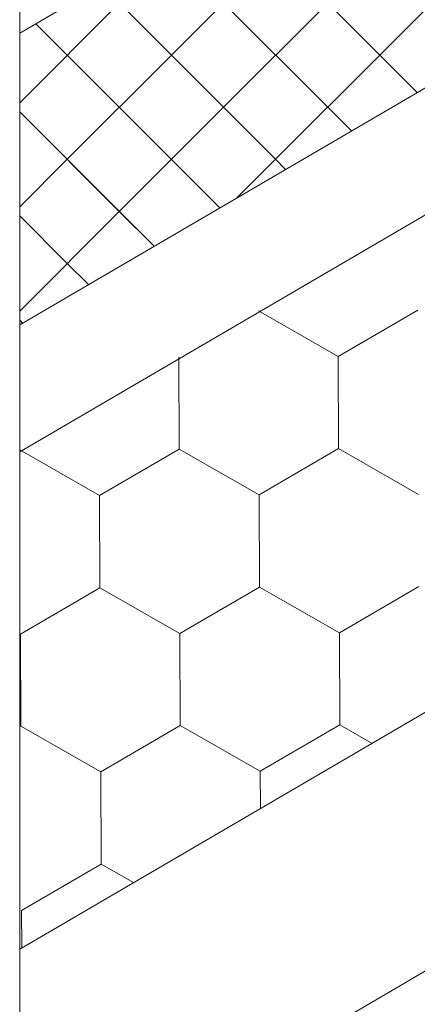
# Model space of a CAD drawing. Units: millimetres. Extents: x 32509 to 40069, y 34230 to 39576.
# Drawn here: x 38827 to 38850, y 35124 to 35181 of the extents above; entities that cross this region are included whole.
import ezdxf

# ---------------------------------------------------------------- set-up
doc = ezdxf.new("R2010")
doc.units = ezdxf.units.MM
doc.layers.add('ВИД', color=253, linetype='Continuous', lineweight=15)

msp = doc.modelspace()

# ---------------------------------------------------------------- linework, layer by layer
at = {"layer": 'ВИД'}
for p, q in [((38826.515, 35127.101, -168.24), (39641.199, 35602.956, -168.24)), ((38826.515, 35163.325, -153.213), (39247.484, 35409.212, -153.213)), ((38826.515, 35155.949, -153.213), (39252.061, 35404.509, -153.213)), ((38826.515, 35112.074, -168.24), (39213.041, 35338.253, -168.24)), ((38826.515, 35180.239, -153.213), (38968.632, 35263.25, -153.213)), ((38826.515, 35186.318, -168.24), (38826.515, 35088.155, -168.24)), ((38835.319, 35178.966, -168.24), (38841.363, 35185.011, -168.24)), ((38835.319, 35178.966, -168.24), (38841.363, 35185.011, -168.24)), ((38847.407, 35178.966, -168.24), (38841.363, 35185.011, -168.24)), ((38847.407, 35178.966, -168.24), (38841.363, 35185.011, -168.24)), ((38847.407, 35178.966, -168.24), (38853.452, 35185.011, -168.24)), ((38847.407, 35178.966, -168.24), (38853.452, 35185.011, -168.24)), ((38835.319, 35178.966, -168.24), (38831.269, 35183.016, -168.24)), ((38835.319, 35178.966, -168.24), (38831.269, 35183.016, -168.24)), ((38826.515, 35176.207, -168.24), (38832.296, 35181.988, -168.24)), ((38838.341, 35175.944, -168.24), (38844.385, 35181.988, -168.24)), ((38844.385, 35175.944, -168.24), (38838.341, 35181.988, -168.24)), ((38832.296, 35175.944, -168.24), (38827.453, 35180.787, -168.24)), ((38829.274, 35172.922, -168.24), (38835.319, 35178.966, -168.24)), ((38829.274, 35172.922, -168.24), (38835.319, 35178.966, -168.24)), ((38841.363, 35172.922, -168.24), (38835.319, 35178.966, -168.24)), ((38841.363, 35172.922, -168.24), (38835.319, 35178.966, -168.24)), ((38841.363, 35172.922, -168.24), (38847.407, 35178.966, -168.24)), ((38841.363, 35172.922, -168.24), (38847.407, 35178.966, -168.24)), ((38849.577, 35176.796, -168.24), (38847.407, 35178.966, -168.24)), ((38849.577, 35176.796, -168.24), (38847.407, 35178.966, -168.24)), ((38832.296, 35169.9, -168.24), (38838.341, 35175.944, -168.24)), ((38838.13, 35170.11, -168.24), (38832.296, 35175.944, -168.24)), ((38845.762, 35174.567, -168.24), (38844.385, 35175.944, -168.24)), ((38829.274, 35172.922, -168.24), (38826.515, 35175.681, -168.24)), ((38832.296, 35169.9, -168.24), (38826.515, 35175.681, -168.24)), ((38826.515, 35170.162, -168.24), (38829.274, 35172.922, -168.24)), ((38834.315, 35167.881, -168.24), (38829.274, 35172.922, -168.24)), ((38839.142, 35170.701, -168.24), (38841.363, 35172.922, -168.24)), ((38841.946, 35172.339, -168.24), (38841.363, 35172.922, -168.24)), ((38826.515, 35164.118, -168.24), (38832.296, 35169.9, -168.24)), ((38826.515, 35164.118, -168.24), (38832.296, 35169.9, -168.24)), ((38829.274, 35166.877, -168.24), (38826.515, 35169.637, -168.24)), ((38834.315, 35167.881, -168.24), (38832.296, 35169.9, -168.24)), ((38830.499, 35165.653, -168.24), (38829.274, 35166.877, -168.24)), ((38845, 35161.483, -168.24), (38840.362, 35164.135, -168.24)), ((38845, 35161.483, -168.24), (38840.362, 35164.135, -168.24)), ((38845, 35161.482, -168.24), (38840.363, 35164.135, -168.24)), ((38845, 35161.482, -168.24), (38840.363, 35164.135, -168.24)), ((38845, 35161.482, -168.24), (38849.616, 35164.172, -168.24)), ((38845, 35161.482, -168.24), (38849.616, 35164.172, -168.24)), ((38845, 35161.482, -168.24), (38849.616, 35164.172, -168.24)), ((38826.683, 35163.424, -168.24), (38826.515, 35163.593, -168.24)), ((38835.768, 35156.103, -168.24), (38835.746, 35161.446, -168.24)), ((38835.768, 35156.103, -168.24), (38835.746, 35161.446, -168.24)), ((38835.768, 35156.103, -168.24), (38835.746, 35161.446, -168.24)), ((38835.768, 35156.103, -168.24), (38835.747, 35161.446, -168.24)), ((38835.768, 35156.103, -168.24), (38835.747, 35161.446, -168.24)), ((38835.768, 35156.103, -168.24), (38835.747, 35161.445, -168.24)), ((38835.768, 35156.103, -168.24), (38835.747, 35161.445, -168.24)), ((38835.768, 35156.103, -168.24), (38835.747, 35161.445, -168.24)), ((38845.021, 35156.14, -168.24), (38845, 35161.483, -168.24)), ((38845.021, 35156.14, -168.24), (38845, 35161.483, -168.24)), ((38845.021, 35156.14, -168.24), (38845, 35161.482, -168.24)), ((38845.021, 35156.14, -168.24), (38845, 35161.482, -168.24)), ((38845.021, 35156.14, -168.24), (38845, 35161.482, -168.24)), ((38831.152, 35153.413, -168.24), (38826.515, 35156.066, -168.24)), ((38831.152, 35153.413, -168.24), (38826.515, 35156.066, -168.24)), ((38831.152, 35153.413, -168.24), (38835.768, 35156.103, -168.24)), ((38831.152, 35153.413, -168.24), (38835.768, 35156.103, -168.24)), ((38831.152, 35153.413, -168.24), (38835.768, 35156.103, -168.24)), ((38831.152, 35153.413, -168.24), (38835.768, 35156.103, -168.24)), ((38831.152, 35153.413, -168.24), (38835.768, 35156.103, -168.24)), ((38840.405, 35153.45, -168.24), (38835.768, 35156.103, -168.24)), ((38840.405, 35153.45, -168.24), (38835.768, 35156.103, -168.24)), ((38840.405, 35153.45, -168.24), (38835.768, 35156.103, -168.24)), ((38840.405, 35153.45, -168.24), (38835.768, 35156.103, -168.24)), ((38840.405, 35153.451, -168.24), (38835.768, 35156.103, -168.24)), ((38840.405, 35153.451, -168.24), (38835.768, 35156.103, -168.24)), ((38840.405, 35153.45, -168.24), (38845.021, 35156.14, -168.24)), ((38840.405, 35153.45, -168.24), (38845.021, 35156.14, -168.24)), ((38840.405, 35153.45, -168.24), (38845.021, 35156.14, -168.24)), ((38840.405, 35153.45, -168.24), (38845.021, 35156.14, -168.24)), ((38840.405, 35153.45, -168.24), (38845.021, 35156.14, -168.24)), ((38840.405, 35153.45, -168.24), (38845.021, 35156.14, -168.24)), ((38840.405, 35153.45, -168.24), (38845.021, 35156.14, -168.24)), ((38840.405, 35153.45, -168.24), (38845.021, 35156.14, -168.24)), ((38849.658, 35153.487, -168.24), (38845.021, 35156.14, -168.24)), ((38849.658, 35153.487, -168.24), (38845.021, 35156.14, -168.24)), ((38840.427, 35148.108, -168.24), (38840.405, 35153.451, -168.24)), ((38840.427, 35148.108, -168.24), (38840.405, 35153.45, -168.24)), ((38840.427, 35148.108, -168.24), (38840.405, 35153.45, -168.24)), ((38840.427, 35148.108, -168.24), (38840.405, 35153.45, -168.24)), ((38840.426, 35148.108, -168.24), (38840.405, 35153.45, -168.24)), ((38831.174, 35148.071, -168.24), (38831.152, 35153.413, -168.24)), ((38831.173, 35148.071, -168.24), (38831.152, 35153.413, -168.24)), ((38831.173, 35148.071, -168.24), (38831.152, 35153.413, -168.24)), ((38831.173, 35148.071, -168.24), (38831.152, 35153.413, -168.24)), ((38826.557, 35145.382, -168.24), (38831.173, 35148.072, -168.24)), ((38826.557, 35145.382, -168.24), (38831.173, 35148.072, -168.24)), ((38826.557, 35145.382, -168.24), (38831.173, 35148.071, -168.24)), ((38826.557, 35145.382, -168.24), (38831.173, 35148.071, -168.24)), ((38826.557, 35145.382, -168.24), (38831.173, 35148.071, -168.24)), ((38826.558, 35145.381, -168.24), (38831.174, 35148.071, -168.24)), ((38826.558, 35145.381, -168.24), (38831.174, 35148.071, -168.24)), ((38826.558, 35145.381, -168.24), (38831.174, 35148.071, -168.24)), ((38826.558, 35145.381, -168.24), (38831.174, 35148.071, -168.24)), ((38835.81, 35145.419, -168.24), (38831.173, 35148.072, -168.24)), ((38835.81, 35145.419, -168.24), (38831.173, 35148.072, -168.24)), ((38835.81, 35145.419, -168.24), (38831.173, 35148.072, -168.24)), ((38835.81, 35145.419, -168.24), (38831.173, 35148.072, -168.24)), ((38835.81, 35145.419, -168.24), (38831.173, 35148.072, -168.24)), ((38835.811, 35145.418, -168.24), (38831.173, 35148.071, -168.24)), ((38835.811, 35145.418, -168.24), (38831.173, 35148.071, -168.24)), ((38835.81, 35145.419, -168.24), (38831.173, 35148.071, -168.24)), ((38835.811, 35145.418, -168.24), (38831.174, 35148.071, -168.24)), ((38835.811, 35145.418, -168.24), (38831.174, 35148.071, -168.24)), ((38835.81, 35145.419, -168.24), (38840.426, 35148.109, -168.24)), ((38835.81, 35145.419, -168.24), (38840.426, 35148.109, -168.24)), ((38835.81, 35145.419, -168.24), (38840.426, 35148.109, -168.24)), ((38835.81, 35145.419, -168.24), (38840.426, 35148.109, -168.24)), ((38835.81, 35145.419, -168.24), (38840.426, 35148.108, -168.24)), ((38835.81, 35145.419, -168.24), (38840.426, 35148.108, -168.24)), ((38835.81, 35145.419, -168.24), (38840.426, 35148.108, -168.24)), ((38835.81, 35145.419, -168.24), (38840.426, 35148.108, -168.24)), ((38835.811, 35145.418, -168.24), (38840.427, 35148.108, -168.24)), ((38835.811, 35145.418, -168.24), (38840.427, 35148.108, -168.24)), ((38835.811, 35145.419, -168.24), (38840.427, 35148.108, -168.24)), ((38835.811, 35145.418, -168.24), (38840.427, 35148.108, -168.24)), ((38845.064, 35145.456, -168.24), (38840.426, 35148.109, -168.24)), ((38845.064, 35145.455, -168.24), (38840.426, 35148.108, -168.24)), ((38845.064, 35145.455, -168.24), (38840.426, 35148.108, -168.24)), ((38845.063, 35145.456, -168.24), (38840.426, 35148.108, -168.24)), ((38845.064, 35145.455, -168.24), (38840.427, 35148.108, -168.24)), ((38845.064, 35145.455, -168.24), (38840.427, 35148.108, -168.24)), ((38845.063, 35145.455, -168.24), (38849.679, 35148.145, -168.24)), ((38845.063, 35145.455, -168.24), (38849.679, 35148.145, -168.24)), ((38845.063, 35145.455, -168.24), (38849.679, 35148.145, -168.24)), ((38845.063, 35145.455, -168.24), (38849.679, 35148.145, -168.24)), ((38845.063, 35145.455, -168.24), (38849.679, 35148.145, -168.24)), ((38845.064, 35145.455, -168.24), (38849.68, 35148.145, -168.24)), ((38845.064, 35145.455, -168.24), (38849.68, 35148.145, -168.24)), ((38845.085, 35140.113, -168.24), (38845.063, 35145.456, -168.24)), ((38845.085, 35140.113, -168.24), (38845.063, 35145.456, -168.24)), ((38845.085, 35140.114, -168.24), (38845.063, 35145.456, -168.24)), ((38845.085, 35140.113, -168.24), (38845.063, 35145.456, -168.24)), ((38845.084, 35140.113, -168.24), (38845.063, 35145.456, -168.24)), ((38845.085, 35140.113, -168.24), (38845.063, 35145.455, -168.24)), ((38845.085, 35140.113, -168.24), (38845.063, 35145.455, -168.24)), ((38845.085, 35140.113, -168.24), (38845.063, 35145.455, -168.24)), ((38845.085, 35140.113, -168.24), (38845.064, 35145.456, -168.24)), ((38845.085, 35140.113, -168.24), (38845.064, 35145.455, -168.24)), ((38826.579, 35140.039, -168.24), (38826.557, 35145.382, -168.24)), ((38826.579, 35140.039, -168.24), (38826.557, 35145.382, -168.24)), ((38826.579, 35140.039, -168.24), (38826.557, 35145.382, -168.24)), ((38826.578, 35140.039, -168.24), (38826.557, 35145.382, -168.24)), ((38835.832, 35140.077, -168.24), (38835.81, 35145.419, -168.24)), ((38835.832, 35140.076, -168.24), (38835.81, 35145.419, -168.24)), ((38835.832, 35140.076, -168.24), (38835.81, 35145.419, -168.24)), ((38835.832, 35140.076, -168.24), (38835.811, 35145.419, -168.24)), ((38835.832, 35140.076, -168.24), (38835.811, 35145.419, -168.24)), ((38835.832, 35140.076, -168.24), (38835.811, 35145.419, -168.24)), ((38835.832, 35140.076, -168.24), (38835.811, 35145.418, -168.24)), ((38835.832, 35140.076, -168.24), (38835.811, 35145.418, -168.24)), ((38835.832, 35140.076, -168.24), (38835.811, 35145.418, -168.24)), ((38831.216, 35137.387, -168.24), (38826.578, 35140.039, -168.24)), ((38831.216, 35137.387, -168.24), (38826.578, 35140.039, -168.24)), ((38831.216, 35137.387, -168.24), (38826.579, 35140.04, -168.24)), ((38831.216, 35137.387, -168.24), (38826.579, 35140.04, -168.24)), ((38831.216, 35137.387, -168.24), (38835.832, 35140.077, -168.24)), ((38831.216, 35137.387, -168.24), (38835.832, 35140.077, -168.24)), ((38831.216, 35137.387, -168.24), (38835.832, 35140.077, -168.24)), ((38831.216, 35137.387, -168.24), (38835.832, 35140.077, -168.24)), ((38831.216, 35137.387, -168.24), (38835.832, 35140.077, -168.24)), ((38831.216, 35137.387, -168.24), (38835.832, 35140.076, -168.24)), ((38831.216, 35137.387, -168.24), (38835.832, 35140.076, -168.24)), ((38831.216, 35137.387, -168.24), (38835.832, 35140.076, -168.24)), ((38831.216, 35137.387, -168.24), (38835.832, 35140.076, -168.24)), ((38840.469, 35137.424, -168.24), (38835.832, 35140.077, -168.24)), ((38840.469, 35137.424, -168.24), (38835.832, 35140.077, -168.24)), ((38840.47, 35137.424, -168.24), (38835.832, 35140.077, -168.24)), ((38840.469, 35137.424, -168.24), (38835.832, 35140.077, -168.24)), ((38840.469, 35137.424, -168.24), (38835.832, 35140.077, -168.24)), ((38840.469, 35137.424, -168.24), (38835.832, 35140.077, -168.24)), ((38840.47, 35137.424, -168.24), (38835.832, 35140.077, -168.24)), ((38840.47, 35137.424, -168.24), (38835.832, 35140.077, -168.24)), ((38840.469, 35137.424, -168.24), (38835.832, 35140.076, -168.24)), ((38840.469, 35137.424, -168.24), (38835.832, 35140.076, -168.24)), ((38840.469, 35137.424, -168.24), (38845.085, 35140.114, -168.24)), ((38840.469, 35137.424, -168.24), (38845.085, 35140.114, -168.24)), ((38840.469, 35137.424, -168.24), (38845.085, 35140.114, -168.24)), ((38840.469, 35137.424, -168.24), (38845.085, 35140.114, -168.24)), ((38840.469, 35137.424, -168.24), (38845.085, 35140.114, -168.24)), ((38840.469, 35137.424, -168.24), (38845.085, 35140.113, -168.24)), ((38840.469, 35137.424, -168.24), (38845.085, 35140.113, -168.24)), ((38840.469, 35137.424, -168.24), (38845.085, 35140.113, -168.24)), ((38840.47, 35137.424, -168.24), (38845.086, 35140.113, -168.24)), ((38840.47, 35137.424, -168.24), (38845.086, 35140.113, -168.24)), ((38846.957, 35139.042, -168.24), (38845.084, 35140.113, -168.24)), ((38846.958, 35139.042, -168.24), (38845.085, 35140.114, -168.24)), ((38846.958, 35139.042, -168.24), (38845.085, 35140.114, -168.24)), ((38846.957, 35139.042, -168.24), (38845.085, 35140.113, -168.24)), ((38846.958, 35139.042, -168.24), (38845.085, 35140.113, -168.24)), ((38846.958, 35139.042, -168.24), (38845.085, 35140.113, -168.24)), ((38831.238, 35132.045, -168.24), (38831.216, 35137.387, -168.24)), ((38831.238, 35132.044, -168.24), (38831.216, 35137.387, -168.24)), ((38831.238, 35132.045, -168.24), (38831.216, 35137.387, -168.24)), ((38831.238, 35132.044, -168.24), (38831.217, 35137.387, -168.24)), ((38840.478, 35135.257, -168.24), (38840.469, 35137.424, -168.24)), ((38840.478, 35135.257, -168.24), (38840.469, 35137.424, -168.24)), ((38840.478, 35135.257, -168.24), (38840.469, 35137.424, -168.24)), ((38840.478, 35135.257, -168.24), (38840.47, 35137.424, -168.24)), ((38840.478, 35135.257, -168.24), (38840.47, 35137.424, -168.24)), ((38826.622, 35129.355, -168.24), (38831.238, 35132.045, -168.24)), ((38826.622, 35129.355, -168.24), (38831.238, 35132.045, -168.24)), ((38826.622, 35129.355, -168.24), (38831.238, 35132.044, -168.24)), ((38826.622, 35129.355, -168.24), (38831.238, 35132.044, -168.24)), ((38826.622, 35129.355, -168.24), (38831.238, 35132.044, -168.24)), ((38833.127, 35130.964, -168.24), (38831.237, 35132.045, -168.24)), ((38833.127, 35130.963, -168.24), (38831.237, 35132.045, -168.24)), ((38833.127, 35130.963, -168.24), (38831.237, 35132.044, -168.24)), ((38833.127, 35130.963, -168.24), (38831.237, 35132.044, -168.24)), ((38833.127, 35130.963, -168.24), (38831.238, 35132.045, -168.24)), ((38833.128, 35130.964, -168.24), (38831.238, 35132.045, -168.24)), ((38833.128, 35130.964, -168.24), (38831.238, 35132.045, -168.24)), ((38833.127, 35130.963, -168.24), (38831.238, 35132.045, -168.24)), ((38833.128, 35130.964, -168.24), (38831.238, 35132.045, -168.24)), ((38833.128, 35130.964, -168.24), (38831.238, 35132.045, -168.24)), ((38826.631, 35127.169, -168.24), (38826.622, 35129.355, -168.24)), ((38826.63, 35127.169, -168.24), (38826.622, 35129.355, -168.24)), ((38826.63, 35127.169, -168.24), (38826.622, 35129.355, -168.24)), ((38826.63, 35127.169, -168.24), (38826.622, 35129.355, -168.24))]:
    msp.add_line(p, q, dxfattribs=at)

doc.saveas('drawing.dxf')
